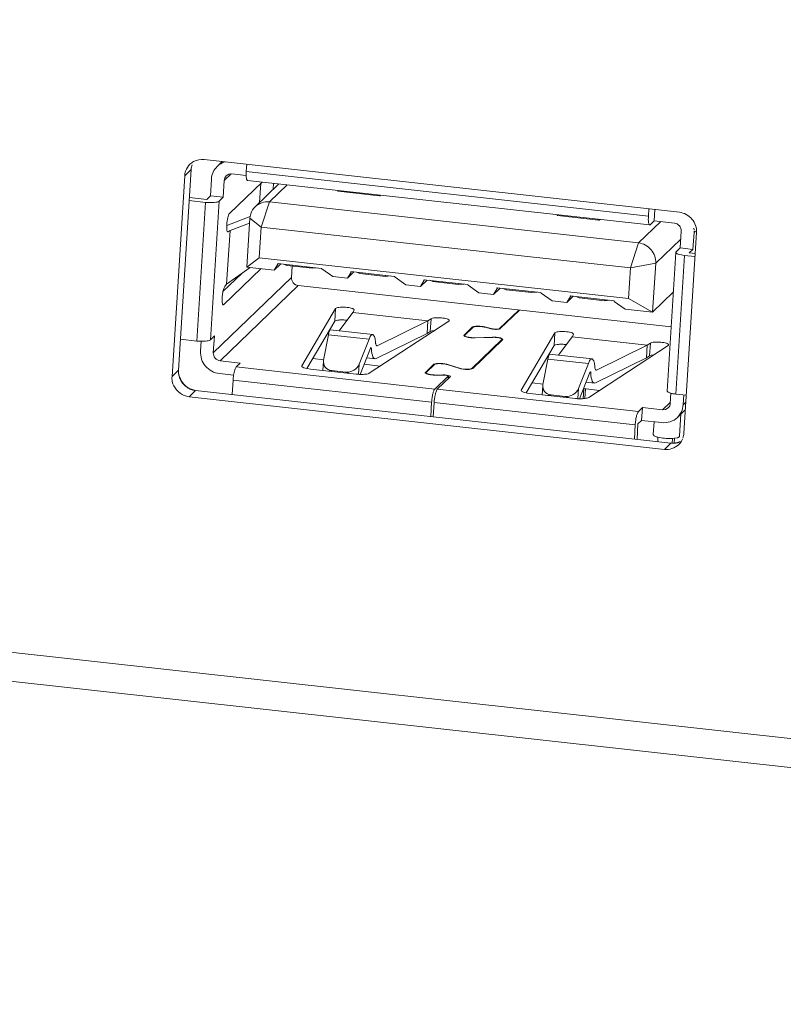
# Model space of a CAD drawing. Units: millimetres. Extents: x 0 to 91.8, y 0 to 62.1.
# Drawn here: x 67.3 to 68.3, y 6.2 to 7.4 of the extents above; entities that cross this region are included whole.
import ezdxf

# ---------------------------------------------------------------- set-up
doc = ezdxf.new("R2010")
doc.units = ezdxf.units.MM

msp = doc.modelspace()

# ---------------------------------------------------------------- linework, layer by layer
at = {"color": 18, "lineweight": 9, "true_color": 0x040000}
for p, q in [((70.9811, 6.2031), (53.9387, 8.0924)), ((70.9944, 6.1645), (53.9196, 8.0575)), ((67.519, 7.2433), (68.1262, 7.176)), ((67.4863, 6.9744), (67.5025, 7.2306)), ((67.4863, 6.9744), (67.5025, 7.2306)), ((67.4942, 7.2226), (67.5025, 7.2306)), ((67.5026, 7.2314), (67.5025, 7.2306)), ((67.5358, 7.2346), (67.5422, 7.2408)), ((67.5729, 7.228), (67.5735, 7.2373)), ((67.478, 6.9663), (67.4942, 7.2226)), ((67.5284, 7.2184), (67.527, 7.197)), ((67.5534, 7.2249), (67.5447, 7.2166)), ((67.5546, 7.2249), (67.5728, 7.2229)), ((68.0867, 7.171), (67.5729, 7.228)), ((67.5434, 7.1952), (67.5447, 7.2166)), ((67.5931, 7.2146), (67.5513, 7.1744)), ((67.5744, 7.2167), (68.0882, 7.1598)), ((67.6145, 7.2123), (67.5842, 7.1831)), ((67.5898, 7.1885), (67.5914, 7.213)), ((67.6024, 7.1892), (67.6251, 7.2111)), ((67.6074, 7.2054), (67.6078, 7.213)), ((67.5223, 7.1925), (67.5002, 7.1949)), ((67.527, 7.197), (67.5223, 7.1925)), ((67.5434, 7.1952), (67.527, 7.197)), ((67.5434, 7.1952), (67.5382, 7.1902)), ((67.7426, 7.1972), (67.6903, 7.203)), ((67.5, 7.191), (67.521, 7.1887)), ((67.521, 7.1887), (67.5098, 7.0116)), ((67.5382, 7.1902), (67.527, 7.0131)), ((67.6024, 7.1892), (67.5918, 7.1572)), ((67.6024, 7.1892), (68.0741, 7.1369)), ((68.0873, 7.1803), (68.0867, 7.171)), ((67.5479, 7.1593), (67.5778, 7.1707)), ((67.5736, 7.106), (67.5775, 7.1685)), ((67.5775, 7.1685), (67.5918, 7.1572)), ((67.5778, 7.1707), (67.5776, 7.1692)), ((68.0228, 7.1661), (67.9706, 7.1719)), ((68.0941, 7.1651), (68.095, 7.1795)), ((67.5771, 7.1623), (67.5522, 7.1527)), ((67.5893, 7.118), (67.5918, 7.1572)), ((67.5918, 7.1572), (68.0636, 7.1049)), ((68.0741, 7.1369), (68.1024, 7.1642)), ((68.0941, 7.1651), (68.0889, 7.1601)), ((68.0941, 7.1651), (68.1198, 7.1622)), ((68.1449, 7.1535), (68.1447, 7.1557)), ((67.5522, 7.1527), (67.5478, 7.0842)), ((67.5497, 7.151), (67.5489, 7.1511)), ((67.5493, 7.1509), (67.5497, 7.151)), ((67.5497, 7.151), (67.5522, 7.1527)), ((68.1286, 7.1519), (68.1272, 7.1305)), ((68.1481, 7.1501), (68.1319, 6.8938)), ((68.1435, 7.1286), (68.1449, 7.1501)), ((68.1449, 7.1501), (68.145, 7.1524)), ((68.1466, 7.1517), (68.1449, 7.1501)), ((68.0741, 7.1369), (68.0636, 7.1049)), ((68.096, 7.111), (68.1279, 7.1418)), ((68.1272, 7.1305), (68.122, 7.1254)), ((68.1435, 7.1286), (68.1272, 7.1305)), ((67.5736, 7.106), (67.5893, 7.118)), ((68.0611, 7.0657), (67.5893, 7.118)), ((68.1216, 7.1248), (68.1104, 6.9477)), ((68.1216, 7.1248), (68.1218, 7.1253)), ((68.1217, 6.9438), (68.1329, 7.1209)), ((68.1329, 7.1209), (68.1461, 7.1194)), ((68.1435, 7.1286), (68.1389, 7.1241)), ((68.1464, 7.1233), (68.1389, 7.1241)), ((67.5779, 7.1056), (67.5478, 7.0842)), ((67.6086, 7.1022), (67.5736, 7.106)), ((67.617, 7.1102), (67.6086, 7.1022)), ((67.6086, 7.1022), (67.6134, 7.1099)), ((67.613, 7.1107), (67.669, 7.1044)), ((67.6134, 7.1099), (67.613, 7.1107)), ((67.6134, 7.1099), (67.6141, 7.1105)), ((67.6204, 7.1098), (67.6246, 7.1081)), ((67.6247, 7.1094), (67.6246, 7.1081)), ((67.6246, 7.1081), (67.6573, 7.1045)), ((67.6305, 7.0928), (67.6315, 7.1073)), ((67.6574, 7.1057), (67.6573, 7.1045)), ((67.6573, 7.1045), (67.6639, 7.105)), ((67.669, 7.1044), (67.6694, 7.1036)), ((68.0636, 7.1049), (68.0611, 7.0657)), ((68.096, 7.111), (68.0636, 7.1049)), ((68.096, 7.111), (68.092, 7.0486)), ((67.6305, 7.0928), (67.5308, 6.9967)), ((67.5673, 7.098), (67.5431, 7.0747)), ((67.544, 7.0579), (67.5918, 7.104)), ((67.6694, 7.1036), (67.6833, 7.0939)), ((67.702, 7.0918), (67.6833, 7.0939)), ((67.7104, 7.0999), (67.702, 7.0918)), ((67.702, 7.0918), (67.7068, 7.0995)), ((67.7064, 7.1003), (67.7624, 7.0941)), ((67.7068, 7.0995), (67.7064, 7.1003)), ((67.7068, 7.0995), (67.7075, 7.1002)), ((67.7138, 7.0995), (67.718, 7.0977)), ((67.7181, 7.099), (67.718, 7.0977)), ((67.718, 7.0977), (67.7507, 7.0941)), ((67.7508, 7.0954), (67.7507, 7.0941)), ((67.7507, 7.0941), (67.7573, 7.0947)), ((67.7624, 7.0941), (67.7629, 7.0933)), ((67.7629, 7.0933), (67.7768, 7.0835)), ((67.6393, 7.0825), (67.5396, 6.9863)), ((67.5478, 7.0842), (67.5453, 7.0811)), ((68.1156, 7.0297), (67.6393, 7.0825)), ((67.7954, 7.0814), (67.7768, 7.0835)), ((67.8038, 7.0895), (67.7954, 7.0814)), ((67.7954, 7.0814), (67.8002, 7.0891)), ((67.7998, 7.0899), (67.8559, 7.0837)), ((67.8002, 7.0891), (67.7998, 7.0899)), ((67.8002, 7.0891), (67.8009, 7.0898)), ((67.8072, 7.0891), (67.8114, 7.0874)), ((67.8115, 7.0887), (67.8114, 7.0874)), ((67.8114, 7.0874), (67.8441, 7.0837)), ((67.8442, 7.085), (67.8441, 7.0837)), ((67.8441, 7.0837), (67.8507, 7.0843)), ((67.8559, 7.0837), (67.8563, 7.0829)), ((67.8563, 7.0829), (67.8702, 7.0732)), ((67.8932, 7.0796), (67.9493, 7.0734)), ((67.8936, 7.0788), (67.8932, 7.0796)), ((67.8936, 7.0788), (67.8943, 7.0795)), ((67.8888, 7.0711), (67.8702, 7.0732)), ((67.8972, 7.0791), (67.8888, 7.0711)), ((67.8888, 7.0711), (67.8936, 7.0788)), ((67.9006, 7.0788), (67.9048, 7.077)), ((67.9049, 7.0783), (67.9048, 7.077)), ((67.9048, 7.077), (67.9375, 7.0734)), ((67.9376, 7.0747), (67.9375, 7.0734)), ((67.9375, 7.0734), (67.9441, 7.0739)), ((67.9493, 7.0734), (67.9497, 7.0726)), ((67.9497, 7.0726), (67.9636, 7.0628)), ((67.9906, 7.0688), (67.9823, 7.0607)), ((67.9823, 7.0607), (67.9871, 7.0684)), ((67.9866, 7.0692), (68.0427, 7.063)), ((67.9871, 7.0684), (67.9866, 7.0692)), ((67.9871, 7.0684), (67.9878, 7.0691)), ((67.994, 7.0684), (67.9982, 7.0667)), ((67.9983, 7.0679), (67.9982, 7.0667)), ((67.9982, 7.0667), (68.0309, 7.063)), ((68.092, 7.0486), (68.1184, 7.074)), ((67.544, 7.0579), (67.5429, 7.0581)), ((67.5434, 7.0577), (67.5438, 7.0578)), ((67.9823, 7.0607), (67.9636, 7.0628)), ((68.031, 7.0643), (68.0309, 7.063)), ((68.0309, 7.063), (68.0375, 7.0636)), ((68.0427, 7.063), (68.0431, 7.0622)), ((68.0431, 7.0622), (68.057, 7.0524)), ((68.092, 7.0486), (68.0611, 7.0657)), ((67.687, 7.0531), (67.6438, 6.9801)), ((67.687, 7.0531), (67.686, 7.0368)), ((67.6914, 7.0247), (67.709, 7.0481)), ((67.709, 7.0481), (67.7107, 7.051)), ((67.8049, 7.0375), (67.709, 7.0481)), ((67.7107, 7.051), (67.7108, 7.0513)), ((67.9209, 7.0512), (67.8959, 7.027)), ((67.8973, 7.0274), (67.9219, 7.0511)), ((68.092, 7.0486), (68.057, 7.0524)), ((67.6503, 6.9765), (67.686, 7.0368)), ((67.7301, 6.9705), (67.8317, 7.037)), ((67.7402, 7.0055), (67.8049, 7.0375)), ((67.8049, 7.0375), (67.8038, 7.0211)), ((67.8049, 7.0375), (67.8039, 7.0212)), ((67.8089, 7.0401), (67.8049, 7.0375)), ((67.8089, 7.0401), (67.8079, 7.0238)), ((67.8616, 7.0291), (67.8512, 7.0192)), ((67.8521, 7.019), (67.8625, 7.029)), ((67.8616, 7.0291), (67.8615, 7.0281)), ((67.877, 7.0295), (67.8779, 7.0293)), ((67.8783, 7.0292), (67.8854, 7.0273)), ((67.8857, 7.0275), (67.879, 7.0294)), ((67.879, 7.0294), (67.879, 7.0292)), ((67.5322, 7.0181), (67.527, 7.0131)), ((67.5308, 6.9967), (67.5322, 7.0181)), ((67.6717, 6.987), (67.678, 7.0197)), ((67.7297, 7.014), (67.678, 7.0197)), ((67.6802, 7.0259), (67.7345, 7.0199)), ((67.8038, 7.0211), (67.7389, 6.9891)), ((67.8039, 7.0212), (67.8079, 7.0238)), ((67.851, 7.0188), (67.8509, 7.0187)), ((67.8512, 7.0192), (67.851, 7.0189)), ((67.8512, 7.0192), (67.8511, 7.0182)), ((67.8519, 7.0186), (67.8518, 7.0176)), ((67.8518, 7.0176), (67.8523, 7.0174)), ((67.8519, 7.0187), (67.852, 7.019)), ((67.8519, 7.0187), (67.8519, 7.0187)), ((67.8873, 7.0165), (67.8651, 7.0158)), ((67.8854, 7.0273), (67.8861, 7.0271)), ((67.8857, 7.0275), (67.8857, 7.0273)), ((67.8873, 7.0165), (67.8873, 7.0163)), ((67.8958, 7.027), (67.8958, 7.0269)), ((67.8959, 7.0269), (67.8961, 7.0269)), ((67.8962, 7.0269), (67.896, 7.0271)), ((67.8962, 7.0269), (67.8968, 7.0271)), ((67.9672, 7.022), (67.924, 6.949)), ((67.9672, 7.022), (67.9662, 7.0057)), ((67.9717, 6.9936), (67.9893, 7.017)), ((67.9893, 7.017), (67.991, 7.0199)), ((68.0852, 7.0064), (67.9893, 7.017)), ((67.991, 7.0199), (67.9911, 7.0202)), ((67.5098, 7.0116), (67.4888, 7.014)), ((67.5153, 7.0113), (67.5145, 6.9985)), ((67.717, 6.982), (67.7297, 7.014)), ((67.7402, 7.0055), (67.7392, 7.0056)), ((67.7402, 7.0055), (67.7398, 7.0054)), ((67.8993, 7.0134), (67.8612, 6.9766)), ((67.8622, 6.9765), (67.9003, 7.0133)), ((67.8651, 7.0158), (67.8651, 7.0156)), ((67.8651, 7.0155), (67.8654, 7.0155)), ((67.8655, 7.0156), (67.8877, 7.0163)), ((67.8993, 7.0134), (67.8993, 7.0123)), ((67.8996, 7.0138), (67.8995, 7.0135)), ((67.8995, 7.0133), (67.8995, 7.0125)), ((67.9003, 7.0133), (67.9005, 7.0135)), ((67.9005, 7.0136), (67.9005, 7.0137)), ((67.9305, 6.9454), (67.9662, 7.0057)), ((68.0104, 6.9394), (68.1119, 7.006)), ((68.0204, 6.9745), (68.0852, 7.0064)), ((68.0852, 7.0064), (68.084, 6.99)), ((68.0852, 7.0064), (68.0841, 6.9901)), ((68.0891, 7.009), (68.0852, 7.0064)), ((68.0891, 7.009), (68.0881, 6.9927)), ((67.7317, 7.0025), (67.7185, 6.969)), ((67.7328, 7.0021), (67.7317, 7.0022)), ((67.9604, 6.9949), (68.0148, 6.9888)), ((68.0841, 6.9901), (68.0881, 6.9927)), ((67.5652, 6.9835), (67.5396, 6.9863)), ((67.5652, 6.9835), (67.56, 6.9785)), ((67.6438, 6.9801), (67.6436, 6.9797)), ((67.6718, 6.9876), (67.6578, 6.9892)), ((67.6715, 6.9855), (67.6708, 6.974)), ((67.717, 6.982), (67.7162, 6.9691)), ((67.744, 6.9796), (67.7236, 6.9819)), ((67.7268, 6.99), (67.7375, 6.9888)), ((67.8122, 6.9816), (67.8019, 6.9716)), ((67.8028, 6.9715), (67.8132, 6.9815)), ((67.8122, 6.9816), (67.8122, 6.9805)), ((67.8285, 6.9818), (67.8292, 6.9816)), ((67.8296, 6.9815), (67.8458, 6.9765)), ((67.8465, 6.9766), (67.8303, 6.9816)), ((67.8303, 6.9816), (67.8303, 6.9813)), ((67.9519, 6.956), (67.9582, 6.9886)), ((68.0099, 6.9829), (67.9582, 6.9886)), ((67.9973, 6.9509), (68.0099, 6.9829)), ((68.084, 6.99), (68.0191, 6.958)), ((67.478, 6.9663), (67.4863, 6.9744)), ((67.5385, 6.97), (67.5568, 6.968)), ((67.56, 6.9785), (67.8137, 6.9503)), ((67.6549, 6.9758), (67.7133, 6.9693)), ((67.6997, 6.9719), (67.6822, 6.9738)), ((67.8016, 6.9712), (67.8016, 6.9711)), ((67.8019, 6.9716), (67.8017, 6.9714)), ((67.8019, 6.9716), (67.8018, 6.9707)), ((67.8026, 6.9711), (67.8025, 6.9701)), ((67.8025, 6.9701), (67.8029, 6.9699)), ((67.8026, 6.9712), (67.8027, 6.9714)), ((67.8026, 6.9712), (67.8026, 6.9711)), ((67.8312, 6.9672), (67.8137, 6.9503)), ((67.8242, 6.9683), (67.815, 6.9682)), ((67.815, 6.9682), (67.815, 6.968)), ((67.815, 6.968), (67.8152, 6.968)), ((67.8153, 6.968), (67.824, 6.9681)), ((67.8242, 6.9683), (67.8242, 6.9681)), ((67.8253, 6.9681), (67.8244, 6.9681)), ((67.8312, 6.9672), (67.831, 6.9635)), ((67.8458, 6.9765), (67.8465, 6.9763)), ((67.8465, 6.9766), (67.8464, 6.9765)), ((67.8612, 6.9766), (67.8612, 6.976)), ((68.012, 6.9715), (67.9987, 6.9379)), ((68.013, 6.971), (68.0119, 6.9711)), ((68.0204, 6.9745), (68.0195, 6.9746)), ((68.0204, 6.9745), (68.0201, 6.9744)), ((67.5549, 6.9433), (67.556, 6.9615)), ((67.556, 6.9615), (67.8096, 6.9334)), ((67.8169, 6.95), (67.8334, 6.9658)), ((67.952, 6.9565), (67.938, 6.9581)), ((67.9517, 6.9545), (67.951, 6.943)), ((68.007, 6.9589), (68.0177, 6.9577)), ((67.4998, 6.9405), (67.5082, 6.9485)), ((68.1154, 6.8812), (67.5082, 6.9485)), ((68.1154, 6.8812), (67.5082, 6.9485)), ((67.8169, 6.95), (67.8166, 6.9496)), ((67.8169, 6.95), (68.0738, 6.9215)), ((67.924, 6.949), (67.9239, 6.9486)), ((67.9351, 6.9447), (67.9936, 6.9382)), ((67.9799, 6.9408), (67.9625, 6.9428)), ((67.9973, 6.9509), (67.9965, 6.938)), ((68.0032, 6.9379), (68.004, 6.9508)), ((68.0242, 6.9485), (68.0038, 6.9508)), ((68.0056, 6.9381), (68.0064, 6.9505)), ((68.1155, 6.9449), (68.1146, 6.932)), ((68.1349, 6.9423), (68.1217, 6.9438)), ((68.131, 6.9301), (68.1318, 6.9427)), ((68.107, 6.8731), (67.4998, 6.9405)), ((67.8096, 6.9334), (67.8085, 6.9152)), ((67.8118, 6.9148), (67.8129, 6.933)), ((67.8129, 6.933), (68.0698, 6.9045)), ((68.1147, 6.9333), (68.1047, 6.9237)), ((68.1344, 6.9334), (68.131, 6.9301)), ((68.079, 6.9265), (68.0738, 6.9215)), ((68.078, 6.9102), (68.079, 6.9265)), ((68.1047, 6.9237), (68.079, 6.9265)), ((68.1236, 6.914), (68.1338, 6.9238)), ((68.1282, 6.9184), (68.1264, 6.8899)), ((68.0698, 6.9045), (68.0687, 6.8863)), ((68.0721, 6.886), (68.0733, 6.9057)), ((68.078, 6.9102), (68.0733, 6.9057)), ((68.078, 6.9102), (68.1037, 6.9074)), ((68.0939, 6.9085), (68.0929, 6.8921)), ((68.0988, 6.8887), (68.0976, 6.889)), ((68.0985, 6.883), (68.0988, 6.8887)), ((68.107, 6.8731), (68.1154, 6.8812)), ((68.1163, 6.8871), (68.1178, 6.8872)), ((68.1172, 6.8812), (68.1175, 6.8872)), ((68.1186, 6.8872), (68.1196, 6.8873)), ((68.1196, 6.8813), (68.12, 6.8874)), ((68.1264, 6.8899), (68.1262, 6.8894)), ((68.1288, 6.8838), (68.1301, 6.8864))]:
    msp.add_line(p, q, dxfattribs=at)
for points in [[(67.5546, 7.2249), (67.5507, 7.2245), (67.5474, 7.2225)], [(67.5729, 7.228), (67.5728, 7.2266), (67.5728, 7.2229)], [(67.6898, 7.2039), (67.6899, 7.2035), (67.6903, 7.203)], [(67.7417, 7.1981), (67.742, 7.1977), (67.7432, 7.1971)], [(67.7432, 7.1971), (67.7436, 7.1971), (67.7449, 7.1978)], [(67.97, 7.1728), (67.9701, 7.1724), (67.9706, 7.1719)], [(68.0219, 7.1671), (68.0223, 7.1667), (68.0234, 7.1661)], [(68.0234, 7.1661), (68.0238, 7.1661), (68.0251, 7.1667)], [(68.0889, 7.1601), (68.0887, 7.1599), (68.0882, 7.1598)], [(67.5482, 7.1531), (67.5486, 7.1515), (67.5493, 7.1509)], [(67.5453, 7.0811), (67.5441, 7.0787), (67.5431, 7.0747)], [(67.8317, 7.037), (67.8319, 7.0372), (67.8323, 7.0378)], [(67.678, 7.0197), (67.6785, 7.0224), (67.6791, 7.0244), (67.6797, 7.0256), (67.6802, 7.0259)], [(67.7345, 7.0199), (67.7369, 7.0172), (67.7376, 7.0142), (67.738, 7.0103)], [(67.8079, 7.0238), (67.8099, 7.0245), (67.8132, 7.025)], [(67.8509, 7.0187), (67.851, 7.0184), (67.8518, 7.0176)], [(67.8959, 7.027), (67.8962, 7.027), (67.8962, 7.0269)], [(67.897, 7.0272), (67.8972, 7.0273), (67.8973, 7.0274)], [(67.7382, 7.008), (67.7381, 7.0085), (67.738, 7.0103)], [(67.7397, 7.0054), (67.7388, 7.0062), (67.7382, 7.008)], [(67.8988, 7.0146), (67.8992, 7.0144), (67.8996, 7.0138)], [(67.9005, 7.0137), (67.9004, 7.014), (67.899, 7.015)], [(68.1119, 7.006), (68.1122, 7.0062), (68.1125, 7.0067)], [(67.7317, 7.0025), (67.7319, 7.0028), (67.7324, 7.0033)], [(67.7324, 7.0033), (67.7326, 7.0029), (67.7328, 7.0021)], [(67.9582, 6.9886), (67.9588, 6.9913), (67.9594, 6.9933), (67.9599, 6.9945), (67.9604, 6.9949)], [(68.0881, 6.9927), (68.0902, 6.9935), (68.0935, 6.9939)], [(67.6436, 6.9797), (67.6437, 6.9794), (67.6443, 6.9786)], [(68.0148, 6.9888), (68.0171, 6.9861), (68.0178, 6.9831), (68.0182, 6.9792)], [(68.0184, 6.9769), (68.0184, 6.9775), (68.0182, 6.9792)], [(67.4863, 6.9744), (67.4863, 6.9736), (67.4863, 6.9729), (67.4863, 6.9725), (67.4863, 6.9722), (67.4863, 6.9714), (67.4864, 6.9706), (67.4864, 6.9702), (67.4865, 6.9699), (67.4866, 6.9691), (67.4866, 6.9687), (67.4867, 6.9683), (67.4868, 6.968), (67.4869, 6.9676), (67.4871, 6.9668), (67.4871, 6.9664), (67.4873, 6.9661), (67.4875, 6.9653), (67.4877, 6.9646), (67.4879, 6.9642), (67.488, 6.9639), (67.4884, 6.9631), (67.4887, 6.9624)], [(67.6443, 6.9786), (67.6466, 6.9775), (67.6502, 6.9765)], [(67.6502, 6.9765), (67.6513, 6.9763), (67.6549, 6.9758)], [(67.8016, 6.9711), (67.8016, 6.9709), (67.8025, 6.9701)], [(67.8336, 6.9662), (67.8333, 6.9667), (67.8324, 6.9672), (67.8291, 6.968)], [(67.8334, 6.9658), (67.8335, 6.966), (67.8336, 6.9662)], [(67.8592, 6.9755), (67.8611, 6.9759), (67.8622, 6.9765)], [(68.012, 6.9715), (68.0121, 6.9718), (68.0126, 6.9722)], [(68.0126, 6.9722), (68.0129, 6.9719), (68.013, 6.971)], [(68.0199, 6.9744), (68.019, 6.9751), (68.0184, 6.9769)], [(67.4887, 6.9624), (67.4894, 6.961), (67.4896, 6.9607), (67.4898, 6.9603), (67.4902, 6.9597), (67.4907, 6.959), (67.4909, 6.9587), (67.4911, 6.9584), (67.4916, 6.9578), (67.4918, 6.9575), (67.4921, 6.9572), (67.4923, 6.9569), (67.4926, 6.9566), (67.4931, 6.956), (67.4934, 6.9557), (67.4937, 6.9554), (67.4943, 6.9549), (67.4948, 6.9544), (67.4951, 6.9541), (67.4954, 6.9539), (67.4967, 6.9529)], [(67.4967, 6.9529), (67.498, 6.9521), (67.4983, 6.9518), (67.4987, 6.9516), (67.4993, 6.9513), (67.5, 6.9509), (67.5004, 6.9507), (67.5007, 6.9506), (67.5014, 6.9503), (67.5018, 6.9501), (67.5022, 6.95), (67.5025, 6.9498), (67.5029, 6.9497), (67.5036, 6.9495), (67.504, 6.9493), (67.5044, 6.9492), (67.5051, 6.949), (67.5059, 6.9489), (67.5063, 6.9488), (67.5066, 6.9487), (67.5082, 6.9485)], [(67.9239, 6.9486), (67.9239, 6.9484), (67.9246, 6.9475)], [(67.9246, 6.9475), (67.9269, 6.9464), (67.9305, 6.9454)], [(67.9305, 6.9454), (67.9316, 6.9452), (67.9351, 6.9447)], [(68.1104, 6.9477), (68.1117, 6.9463), (68.1154, 6.9449)], [(68.1047, 6.9237), (68.1086, 6.9241), (68.1119, 6.9261)], [(68.097, 6.8892), (68.0939, 6.8906), (68.0929, 6.8921)], [(68.1154, 6.8812), (68.1161, 6.8811), (68.1168, 6.8811), (68.1172, 6.881), (68.1176, 6.881), (68.1183, 6.881), (68.1191, 6.8811), (68.1195, 6.8811), (68.1199, 6.8811), (68.1206, 6.8812), (68.121, 6.8812), (68.1214, 6.8813), (68.1217, 6.8814), (68.1221, 6.8814), (68.1229, 6.8816), (68.1232, 6.8816), (68.1236, 6.8817), (68.1243, 6.8819), (68.125, 6.8822), (68.1254, 6.8823), (68.1258, 6.8824), (68.1265, 6.8827), (68.1272, 6.883)], [(68.126, 6.8892), (68.1238, 6.8881), (68.12, 6.8874)]]:
    msp.add_lwpolyline(points, dxfattribs=at)
for points in [[(67.519, 7.2433), (67.5145, 7.2438), (67.5096, 7.2429), (67.5056, 7.2407)], [(67.5009, 7.2373), (67.4985, 7.2349), (67.4966, 7.2319), (67.4954, 7.2287)], [(67.5056, 7.2407), (67.5039, 7.2398), (67.5023, 7.2386), (67.5009, 7.2373)], [(67.5038, 7.2368), (67.5031, 7.2348), (67.5026, 7.2327), (67.5025, 7.2306)], [(67.5358, 7.2346), (67.5385, 7.2372), (67.5421, 7.2393), (67.5458, 7.2404)], [(67.4954, 7.2287), (67.4947, 7.2268), (67.4943, 7.2247), (67.4942, 7.2226)], [(67.5474, 7.2225), (67.5459, 7.221), (67.5449, 7.2188), (67.5447, 7.2166)], [(67.5098, 7.0116), (67.5116, 7.0114), (67.5134, 7.0113), (67.5153, 7.0113)], [(67.7328, 7.0021), (67.7332, 6.9926), (67.7356, 6.9875), (67.7389, 6.9891)], [(67.6717, 6.987), (67.6704, 6.9804), (67.675, 6.9746), (67.6822, 6.9738)], [(67.6997, 6.9719), (67.7069, 6.9711), (67.7145, 6.9755), (67.717, 6.982)], [(67.478, 6.9663), (67.4778, 6.9642), (67.478, 6.9621), (67.4784, 6.96)], [(67.4863, 6.9744), (67.4857, 6.9647), (67.4932, 6.9534), (67.5023, 6.9499)], [(67.5567, 6.968), (67.5564, 6.9658), (67.5562, 6.9637), (67.556, 6.9615)], [(67.6822, 6.9738), (67.6807, 6.974), (67.6793, 6.9738), (67.6779, 6.9732)], [(67.7042, 6.9703), (67.7027, 6.9712), (67.7012, 6.9717), (67.6997, 6.9719)], [(67.7133, 6.9693), (67.715, 6.9691), (67.7168, 6.969), (67.7185, 6.9689)], [(67.8291, 6.968), (67.8275, 6.9682), (67.8259, 6.9683), (67.8242, 6.9683)], [(68.013, 6.971), (68.0134, 6.9616), (68.0158, 6.9564), (68.0191, 6.958)], [(67.4784, 6.96), (67.48, 6.9523), (67.4863, 6.9449), (67.4937, 6.942)], [(67.9519, 6.956), (67.9507, 6.9493), (67.9552, 6.9436), (67.9625, 6.9428)], [(67.4937, 6.942), (67.4956, 6.9412), (67.4977, 6.9407), (67.4998, 6.9405)], [(67.5023, 6.9499), (67.5042, 6.9492), (67.5062, 6.9487), (67.5082, 6.9485)], [(67.9625, 6.9428), (67.961, 6.9429), (67.9595, 6.9427), (67.9581, 6.9422)], [(67.9799, 6.9408), (67.9872, 6.94), (67.9947, 6.9444), (67.9973, 6.9509)], [(67.9844, 6.9393), (67.9829, 6.9401), (67.9814, 6.9407), (67.9799, 6.9408)], [(67.9936, 6.9382), (67.9953, 6.938), (67.997, 6.9379), (67.9987, 6.9379)], [(68.1119, 6.9261), (68.1135, 6.9276), (68.1145, 6.9298), (68.1146, 6.932)], [(68.1306, 6.8877), (68.1313, 6.8897), (68.1317, 6.8918), (68.1319, 6.8938)], [(68.107, 6.8731), (68.1134, 6.8724), (68.1206, 6.8748), (68.1251, 6.8792)], [(68.1154, 6.8812), (68.1174, 6.8809), (68.1196, 6.881), (68.1217, 6.8813)], [(68.1251, 6.8792), (68.1266, 6.8805), (68.1278, 6.8821), (68.1288, 6.8838)]]:
    msp.add_open_spline(points, degree=3, dxfattribs=at)
for points, knots in [([(67.5284, 7.2184), (67.5286, 7.2214), (67.5293, 7.2245), (67.5306, 7.2272), (67.5318, 7.23), (67.5336, 7.2325), (67.5358, 7.2346)], [0, 0, 0, 0, 1, 1, 1, 2, 2, 2, 2]), ([(67.5728, 7.2229), (67.5728, 7.2214), (67.573, 7.2199), (67.5733, 7.2184), (67.5734, 7.218), (67.5735, 7.2176), (67.5738, 7.2172), (67.574, 7.217), (67.5742, 7.2167), (67.5744, 7.2167)], [0, 0, 0, 0, 1, 1, 1, 2, 2, 2, 3, 3, 3, 3]), ([(67.5382, 7.1902), (67.5376, 7.1896), (67.5367, 7.1893), (67.5359, 7.1891), (67.5345, 7.1888), (67.5332, 7.1886), (67.5318, 7.1885), (67.5301, 7.1883), (67.5284, 7.1883), (67.5266, 7.1883), (67.5247, 7.1884), (67.5229, 7.1885), (67.521, 7.1887)], [0, 0, 0, 0, 1, 1, 1, 2, 2, 2, 3, 3, 3, 4, 4, 4, 4]), ([(67.5778, 7.1707), (67.578, 7.1719), (67.5783, 7.1731), (67.5786, 7.1742), (67.5797, 7.1776), (67.5817, 7.1807), (67.5842, 7.1831)], [0, 0, 0, 0, 1, 1, 1, 2, 2, 2, 2]), ([(67.5842, 7.1831), (67.5866, 7.1854), (67.5895, 7.1871), (67.5926, 7.1882), (67.5957, 7.1892), (67.5991, 7.1895), (67.6024, 7.1892)], [0, 0, 0, 0, 1, 1, 1, 2, 2, 2, 2]), ([(67.5513, 7.1744), (67.5508, 7.1739), (67.5505, 7.1732), (67.5502, 7.1724), (67.5498, 7.1712), (67.5495, 7.17), (67.5492, 7.1688), (67.5488, 7.1673), (67.5486, 7.1657), (67.5484, 7.1641), (67.5482, 7.1625), (67.548, 7.1609), (67.5479, 7.1592)], [0, 0, 0, 0, 1, 1, 1, 2, 2, 2, 3, 3, 3, 4, 4, 4, 4]), ([(68.0882, 7.1598), (68.0878, 7.1598), (68.0875, 7.1602), (68.0874, 7.1607), (68.087, 7.1615), (68.0869, 7.1622), (68.0868, 7.163), (68.0867, 7.1642), (68.0866, 7.1654), (68.0865, 7.1666), (68.0865, 7.1681), (68.0866, 7.1696), (68.0867, 7.171)], [0, 0, 0, 0, 1, 1, 1, 2, 2, 2, 3, 3, 3, 4, 4, 4, 4]), ([(68.1481, 7.1501), (68.1485, 7.1562), (68.1463, 7.1626), (68.1423, 7.1674), (68.1382, 7.1722), (68.1322, 7.1753), (68.1262, 7.176)], [0, 0, 0, 0, 1, 1, 1, 2, 2, 2, 2]), ([(67.5479, 7.1592), (67.5479, 7.1587), (67.5479, 7.1581), (67.5479, 7.1575), (67.5479, 7.156), (67.5479, 7.1545), (67.5482, 7.1531)], [0, 0, 0, 0, 1, 1, 1, 2, 2, 2, 2]), ([(68.1286, 7.1519), (68.1287, 7.1543), (68.1278, 7.1569), (68.1262, 7.1588), (68.1246, 7.1607), (68.1222, 7.162), (68.1198, 7.1622)], [0, 0, 0, 0, 1, 1, 1, 2, 2, 2, 2]), ([(68.0741, 7.1369), (68.0801, 7.1362), (68.0861, 7.133), (68.0902, 7.1282), (68.0942, 7.1234), (68.0964, 7.117), (68.096, 7.111)], [0, 0, 0, 0, 1, 1, 1, 2, 2, 2, 2]), ([(68.1329, 7.1209), (68.1301, 7.1212), (68.1273, 7.1217), (68.1247, 7.1225), (68.1239, 7.1228), (68.1232, 7.1231), (68.1224, 7.1236), (68.122, 7.1239), (68.1216, 7.1243), (68.1216, 7.1248)], [0, 0, 0, 0, 1, 1, 1, 2, 2, 2, 3, 3, 3, 3]), ([(67.6393, 7.0825), (67.6369, 7.0827), (67.6345, 7.084), (67.6329, 7.0859), (67.6313, 7.0878), (67.6304, 7.0904), (67.6305, 7.0928)], [0, 0, 0, 0, 1, 1, 1, 2, 2, 2, 2]), ([(67.5431, 7.0747), (67.5427, 7.0728), (67.5424, 7.0708), (67.5422, 7.0689), (67.5421, 7.0671), (67.542, 7.0652), (67.542, 7.0633), (67.542, 7.0619), (67.5421, 7.0606), (67.5424, 7.0592), (67.5425, 7.0589), (67.5426, 7.0585), (67.5428, 7.0581), (67.543, 7.0579), (67.5432, 7.0577), (67.5434, 7.0577)], [0, 0, 0, 0, 1, 1, 1, 2, 2, 2, 3, 3, 3, 4, 4, 4, 5, 5, 5, 5]), ([(67.7108, 7.0513), (67.7108, 7.0517), (67.7104, 7.0521), (67.71, 7.0523), (67.7093, 7.0529), (67.7085, 7.0531), (67.7077, 7.0533), (67.7052, 7.0541), (67.7024, 7.0545), (67.6997, 7.0547), (67.6982, 7.0548), (67.6967, 7.0549), (67.6953, 7.0548), (67.6939, 7.0548), (67.6926, 7.0548), (67.6913, 7.0546), (67.6903, 7.0545), (67.6894, 7.0543), (67.6884, 7.054), (67.6879, 7.0538), (67.6873, 7.0536), (67.687, 7.0531)], [0, 0, 0, 0, 1, 1, 1, 2, 2, 2, 3, 3, 3, 4, 4, 4, 5, 5, 5, 6, 6, 6, 7, 7, 7, 7]), ([(67.686, 7.0368), (67.6863, 7.0374), (67.687, 7.0376), (67.6877, 7.0378), (67.689, 7.0381), (67.6902, 7.0383), (67.6914, 7.0384), (67.693, 7.0385), (67.6947, 7.0386), (67.6963, 7.0385), (67.6981, 7.0385), (67.6998, 7.0383), (67.7015, 7.0381)], [0, 0, 0, 0, 1, 1, 1, 2, 2, 2, 3, 3, 3, 4, 4, 4, 4]), ([(67.8323, 7.0378), (67.8323, 7.0382), (67.8319, 7.0385), (67.8316, 7.0388), (67.8309, 7.0393), (67.8302, 7.0395), (67.8295, 7.0398), (67.8272, 7.0405), (67.8247, 7.0409), (67.8222, 7.0411), (67.8208, 7.0413), (67.8194, 7.0414), (67.818, 7.0414), (67.8167, 7.0414), (67.8154, 7.0414), (67.814, 7.0413), (67.813, 7.0412), (67.8119, 7.041), (67.8109, 7.0408), (67.8102, 7.0407), (67.8095, 7.0405), (67.8089, 7.0401)], [0, 0, 0, 0, 1, 1, 1, 2, 2, 2, 3, 3, 3, 4, 4, 4, 5, 5, 5, 6, 6, 6, 7, 7, 7, 7]), ([(67.879, 7.0294), (67.8774, 7.0298), (67.8758, 7.03), (67.8741, 7.0302), (67.8723, 7.0304), (67.8705, 7.0305), (67.8687, 7.0305), (67.8671, 7.0305), (67.8656, 7.0304), (67.8641, 7.0301), (67.8636, 7.03), (67.863, 7.0299), (67.8625, 7.0297), (67.8622, 7.0296), (67.8618, 7.0294), (67.8616, 7.0291)], [0, 0, 0, 0, 1, 1, 1, 2, 2, 2, 3, 3, 3, 4, 4, 4, 5, 5, 5, 5]), ([(67.8625, 7.029), (67.863, 7.0295), (67.8638, 7.0297), (67.8645, 7.0299), (67.8658, 7.0301), (67.867, 7.0302), (67.8682, 7.0302), (67.8697, 7.0303), (67.8712, 7.0303), (67.8727, 7.0301), (67.8741, 7.03), (67.8755, 7.0298), (67.877, 7.0295)], [0, 0, 0, 0, 1, 1, 1, 2, 2, 2, 3, 3, 3, 4, 4, 4, 4]), ([(67.7297, 7.014), (67.7303, 7.0156), (67.7309, 7.0171), (67.7321, 7.0185), (67.7328, 7.0193), (67.7336, 7.02), (67.7345, 7.0199)], [0, 0, 0, 0, 1, 1, 1, 2, 2, 2, 2]), ([(67.8651, 7.0158), (67.8636, 7.0157), (67.862, 7.0158), (67.8605, 7.0159), (67.859, 7.016), (67.8575, 7.0163), (67.8561, 7.0165), (67.8551, 7.0167), (67.8541, 7.017), (67.853, 7.0175), (67.8524, 7.0178), (67.8519, 7.0181), (67.8519, 7.0186)], [0, 0, 0, 0, 1, 1, 1, 2, 2, 2, 3, 3, 3, 4, 4, 4, 4]), ([(67.8526, 7.0173), (67.8543, 7.0165), (67.8562, 7.0162), (67.8581, 7.0159), (67.8604, 7.0156), (67.8628, 7.0155), (67.8651, 7.0155)], [0, 0, 0, 0, 1, 1, 1, 2, 2, 2, 2]), ([(67.8959, 7.027), (67.8942, 7.0267), (67.8925, 7.0267), (67.8908, 7.0268), (67.8891, 7.0269), (67.8874, 7.0271), (67.8857, 7.0275)], [0, 0, 0, 0, 1, 1, 1, 2, 2, 2, 2]), ([(67.8864, 7.0271), (67.8881, 7.0267), (67.8898, 7.0266), (67.8914, 7.0265), (67.8929, 7.0265), (67.8944, 7.0265), (67.8959, 7.0269)], [0, 0, 0, 0, 1, 1, 1, 2, 2, 2, 2]), ([(67.899, 7.015), (67.8974, 7.0157), (67.8956, 7.016), (67.8938, 7.0162), (67.8917, 7.0165), (67.8895, 7.0166), (67.8873, 7.0165)], [0, 0, 0, 0, 1, 1, 1, 2, 2, 2, 2]), ([(67.8877, 7.0163), (67.8898, 7.0164), (67.892, 7.0163), (67.8942, 7.0159), (67.8951, 7.0158), (67.896, 7.0156), (67.897, 7.0153), (67.8976, 7.0152), (67.8983, 7.0149), (67.8988, 7.0146)], [0, 0, 0, 0, 1, 1, 1, 2, 2, 2, 3, 3, 3, 3]), ([(67.9911, 7.0202), (67.9911, 7.0206), (67.9907, 7.021), (67.9903, 7.0213), (67.9895, 7.0218), (67.9887, 7.022), (67.9879, 7.0223), (67.9854, 7.023), (67.9827, 7.0234), (67.98, 7.0236), (67.9785, 7.0237), (67.977, 7.0238), (67.9755, 7.0238), (67.9742, 7.0238), (67.9728, 7.0237), (67.9715, 7.0235), (67.9706, 7.0234), (67.9696, 7.0232), (67.9686, 7.0229), (67.9681, 7.0227), (67.9675, 7.0225), (67.9672, 7.022)], [0, 0, 0, 0, 1, 1, 1, 2, 2, 2, 3, 3, 3, 4, 4, 4, 5, 5, 5, 6, 6, 6, 7, 7, 7, 7]), ([(67.5153, 7.0113), (67.5178, 7.0112), (67.5203, 7.0113), (67.5228, 7.0117), (67.5237, 7.0118), (67.5246, 7.012), (67.5254, 7.0123), (67.526, 7.0125), (67.5265, 7.0127), (67.527, 7.0131)], [0, 0, 0, 0, 1, 1, 1, 2, 2, 2, 3, 3, 3, 3]), ([(67.9662, 7.0057), (67.9666, 7.0063), (67.9673, 7.0065), (67.968, 7.0067), (67.9693, 7.0071), (67.9705, 7.0072), (67.9717, 7.0073), (67.9733, 7.0075), (67.9749, 7.0075), (67.9766, 7.0074), (67.9783, 7.0074), (67.98, 7.0073), (67.9817, 7.007)], [0, 0, 0, 0, 1, 1, 1, 2, 2, 2, 3, 3, 3, 4, 4, 4, 4]), ([(68.1125, 7.0067), (68.1125, 7.0071), (68.1122, 7.0075), (68.1118, 7.0077), (68.1111, 7.0082), (68.1104, 7.0085), (68.1097, 7.0087), (68.1074, 7.0094), (68.1049, 7.0098), (68.1025, 7.0101), (68.101, 7.0102), (68.0996, 7.0103), (68.0982, 7.0103), (68.0969, 7.0103), (68.0956, 7.0103), (68.0943, 7.0102), (68.0932, 7.0101), (68.0922, 7.01), (68.0911, 7.0097), (68.0904, 7.0096), (68.0897, 7.0094), (68.0891, 7.009)], [0, 0, 0, 0, 1, 1, 1, 2, 2, 2, 3, 3, 3, 4, 4, 4, 5, 5, 5, 6, 6, 6, 7, 7, 7, 7]), ([(67.5385, 6.97), (67.5319, 6.9708), (67.5253, 6.9743), (67.5208, 6.9795), (67.5164, 6.9848), (67.514, 6.9918), (67.5145, 6.9985)], [0, 0, 0, 0, 1, 1, 1, 2, 2, 2, 2]), ([(67.5308, 6.9967), (67.5306, 6.9943), (67.5315, 6.9917), (67.5331, 6.9898), (67.5347, 6.9879), (67.5371, 6.9866), (67.5396, 6.9863)], [0, 0, 0, 0, 1, 1, 1, 2, 2, 2, 2]), ([(67.8303, 6.9816), (67.8287, 6.9821), (67.8271, 6.9824), (67.8255, 6.9826), (67.8236, 6.9828), (67.8217, 6.9829), (67.8198, 6.9829), (67.8182, 6.9829), (67.8165, 6.9829), (67.8149, 6.9826), (67.8143, 6.9825), (67.8138, 6.9823), (67.8132, 6.9822), (67.8129, 6.982), (67.8125, 6.9819), (67.8122, 6.9816)], [0, 0, 0, 0, 1, 1, 1, 2, 2, 2, 3, 3, 3, 4, 4, 4, 5, 5, 5, 5]), ([(67.8132, 6.9815), (67.8137, 6.982), (67.8145, 6.9822), (67.8153, 6.9823), (67.8167, 6.9826), (67.818, 6.9827), (67.8193, 6.9827), (67.8209, 6.9827), (67.8225, 6.9827), (67.8241, 6.9825), (67.8256, 6.9824), (67.827, 6.9822), (67.8285, 6.9818)], [0, 0, 0, 0, 1, 1, 1, 2, 2, 2, 3, 3, 3, 4, 4, 4, 4]), ([(68.0099, 6.9829), (68.0105, 6.9845), (68.0111, 6.986), (68.0123, 6.9874), (68.013, 6.9882), (68.0139, 6.9889), (68.0148, 6.9888)], [0, 0, 0, 0, 1, 1, 1, 2, 2, 2, 2]), ([(67.56, 6.9785), (67.5596, 6.9781), (67.5594, 6.9776), (67.5591, 6.9771), (67.5588, 6.9763), (67.5585, 6.9756), (67.5583, 6.9748), (67.5576, 6.9726), (67.5571, 6.9703), (67.5567, 6.968)], [0, 0, 0, 0, 1, 1, 1, 2, 2, 2, 3, 3, 3, 3]), ([(67.7185, 6.9689), (67.7209, 6.9689), (67.7233, 6.9689), (67.7257, 6.9693), (67.7266, 6.9694), (67.7275, 6.9695), (67.7284, 6.9698), (67.729, 6.9699), (67.7296, 6.9702), (67.7301, 6.9705)], [0, 0, 0, 0, 1, 1, 1, 2, 2, 2, 3, 3, 3, 3]), ([(67.815, 6.9682), (67.8135, 6.9682), (67.812, 6.9682), (67.8105, 6.9684), (67.8091, 6.9685), (67.8077, 6.9688), (67.8064, 6.9691), (67.8055, 6.9693), (67.8046, 6.9695), (67.8035, 6.97), (67.8031, 6.9703), (67.8025, 6.9706), (67.8026, 6.9711)], [0, 0, 0, 0, 1, 1, 1, 2, 2, 2, 3, 3, 3, 4, 4, 4, 4]), ([(67.8031, 6.9698), (67.8047, 6.9691), (67.8064, 6.9687), (67.8082, 6.9685), (67.8105, 6.9681), (67.8127, 6.968), (67.815, 6.968)], [0, 0, 0, 0, 1, 1, 1, 2, 2, 2, 2]), ([(67.8253, 6.9681), (67.8258, 6.9681), (67.8264, 6.968), (67.8269, 6.968), (67.8283, 6.9679), (67.8298, 6.9676), (67.8312, 6.9672)], [0, 0, 0, 0, 1, 1, 1, 2, 2, 2, 2]), ([(67.8612, 6.9766), (67.861, 6.9764), (67.8607, 6.9763), (67.8604, 6.9762), (67.86, 6.976), (67.8595, 6.9759), (67.859, 6.9758), (67.8577, 6.9756), (67.8564, 6.9755), (67.855, 6.9755), (67.8535, 6.9755), (67.8519, 6.9756), (67.8504, 6.9758), (67.8491, 6.976), (67.8477, 6.9762), (67.8465, 6.9766)], [0, 0, 0, 0, 1, 1, 1, 2, 2, 2, 3, 3, 3, 4, 4, 4, 5, 5, 5, 5]), ([(67.8469, 6.9762), (67.8489, 6.9757), (67.851, 6.9755), (67.8531, 6.9753), (67.8551, 6.9752), (67.8572, 6.9752), (67.8592, 6.9755)], [0, 0, 0, 0, 1, 1, 1, 2, 2, 2, 2]), ([(67.8096, 6.9334), (67.8098, 6.9352), (67.81, 6.9371), (67.8102, 6.9389), (67.8105, 6.9407), (67.8108, 6.9424), (67.8112, 6.9441), (67.8115, 6.9455), (67.8119, 6.9468), (67.8124, 6.9481), (67.8127, 6.9489), (67.813, 6.9498), (67.8137, 6.9503)], [0, 0, 0, 0, 1, 1, 1, 2, 2, 2, 3, 3, 3, 4, 4, 4, 4]), ([(67.8164, 6.9493), (67.8159, 6.9485), (67.8156, 6.9476), (67.8153, 6.9467), (67.8149, 6.9454), (67.8145, 6.9441), (67.8142, 6.9428), (67.8135, 6.9396), (67.8131, 6.9363), (67.8129, 6.933)], [0, 0, 0, 0, 1, 1, 1, 2, 2, 2, 3, 3, 3, 3]), ([(68.1154, 6.9449), (68.1159, 6.9448), (68.1164, 6.9447), (68.1168, 6.9446), (68.1184, 6.9442), (68.1201, 6.944), (68.1217, 6.9438)], [0, 0, 0, 0, 1, 1, 1, 2, 2, 2, 2]), ([(67.9987, 6.9379), (68.0011, 6.9378), (68.0036, 6.9379), (68.006, 6.9382), (68.0069, 6.9383), (68.0077, 6.9385), (68.0086, 6.9387), (68.0092, 6.9389), (68.0098, 6.9391), (68.0104, 6.9394)], [0, 0, 0, 0, 1, 1, 1, 2, 2, 2, 3, 3, 3, 3]), ([(68.131, 6.9301), (68.1308, 6.9271), (68.1301, 6.9241), (68.1288, 6.9213), (68.1275, 6.9186), (68.1257, 6.9161), (68.1236, 6.914)], [0, 0, 0, 0, 1, 1, 1, 2, 2, 2, 2]), ([(68.0698, 6.9045), (68.0699, 6.9064), (68.0701, 6.9082), (68.0704, 6.9101), (68.0706, 6.9118), (68.0709, 6.9136), (68.0713, 6.9153), (68.0717, 6.9166), (68.072, 6.918), (68.0725, 6.9193), (68.0729, 6.9201), (68.0732, 6.9209), (68.0738, 6.9215)], [0, 0, 0, 0, 1, 1, 1, 2, 2, 2, 3, 3, 3, 4, 4, 4, 4]), ([(68.1236, 6.914), (68.121, 6.9115), (68.1179, 6.9096), (68.1145, 6.9085), (68.111, 6.9073), (68.1073, 6.907), (68.1037, 6.9074)], [0, 0, 0, 0, 1, 1, 1, 2, 2, 2, 2]), ([(68.1163, 6.8871), (68.1132, 6.887), (68.1102, 6.8871), (68.1072, 6.8874), (68.1044, 6.8876), (68.1016, 6.888), (68.0988, 6.8887)], [0, 0, 0, 0, 1, 1, 1, 2, 2, 2, 2])]:
    msp.add_open_spline(points, degree=3, knots=knots, dxfattribs=at)

doc.saveas('drawing.dxf')
